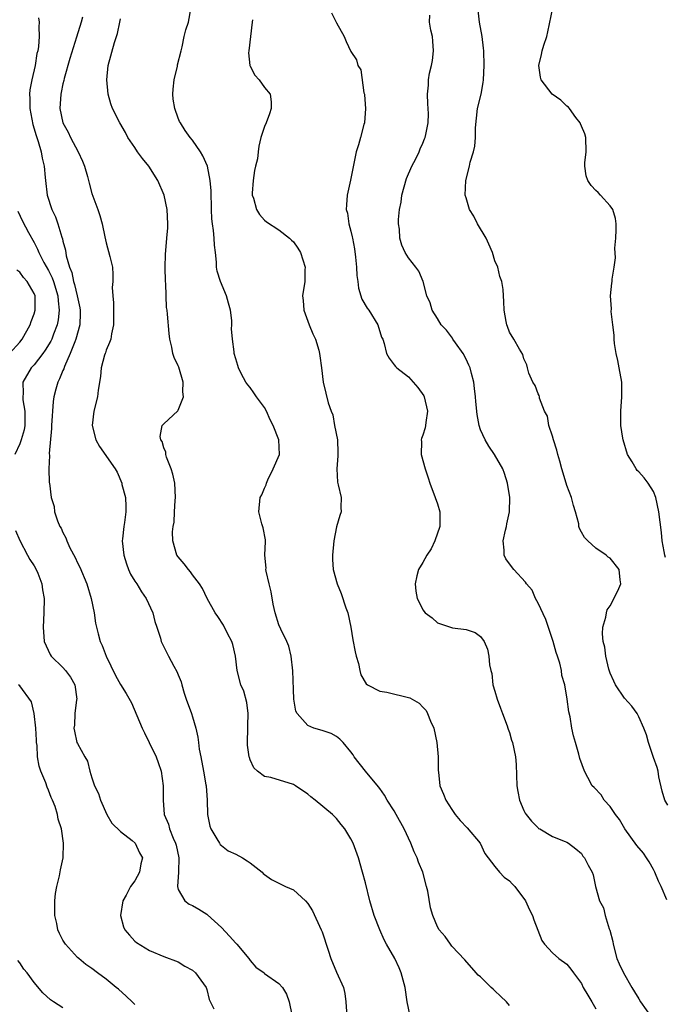
# Model space of a CAD drawing. Units: inches. Extents: x 2562000 to 2565000, y 1527000 to 1530000.
# Drawn here: x 2562655 to 2562745, y 1527995 to 1528131 of the extents above; entities that cross this region are included whole.
import ezdxf

# ---------------------------------------------------------------- set-up
doc = ezdxf.new("R2010")
doc.units = ezdxf.units.IN
doc.header["$MEASUREMENT"] = 0
doc.layers.add('LD25621527_2ft', color=254, linetype='Continuous')

msp = doc.modelspace()

# ---------------------------------------------------------------- linework, layer by layer
at = {"layer": 'LD25621527_2ft'}
for points, elevation in [([(2562723, 1527994.5), (2562722.6, 1527995), (2562721.77, 1527995.77), (2562721, 1527996.54), (2562720.74, 1527996.74), (2562720.46, 1527997), (2562719, 1527998.46), (2562718.69, 1527998.69), (2562718.4, 1527999), (2562716.81, 1528000.81), (2562715, 1528002.74), (2562714.81, 1528003), (2562714.08, 1528004.08), (2562713.25, 1528005), (2562713, 1528005.39), (2562712.35, 1528007), (2562712.04, 1528008.03), (2562711.66, 1528010.34), (2562711.51, 1528011), (2562711, 1528013), (2562710.4, 1528014.4), (2562710.19, 1528015), (2562709.8, 1528015.8), (2562709.32, 1528017), (2562708.41, 1528019), (2562707.29, 1528021), (2562707, 1528021.49), (2562706.04, 1528023), (2562705.67, 1528023.67), (2562705, 1528024.6), (2562704.83, 1528024.83), (2562703.03, 1528027), (2562701.47, 1528029), (2562701.29, 1528029.29), (2562701, 1528029.69), (2562699.93, 1528031), (2562699.47, 1528031.47), (2562699, 1528031.81), (2562698.24, 1528032.24), (2562697, 1528032.66), (2562695.84, 1528033), (2562695, 1528033.34), (2562693.52, 1528035), (2562693.36, 1528035.36), (2562693.05, 1528037), (2562693, 1528038.33), (2562692.94, 1528040.94), (2562692.69, 1528043), (2562692.36, 1528044.36), (2562692.09, 1528045), (2562691.25, 1528046.75), (2562691, 1528047.33), (2562690.48, 1528049), (2562690.22, 1528050.22), (2562689.9, 1528051.9), (2562689.65, 1528053), (2562689.21, 1528054.79), (2562689.19, 1528055), (2562689.21, 1528055.21), (2562689.05, 1528057), (2562689.12, 1528058.88), (2562689.15, 1528059), (2562689.14, 1528059.14), (2562688.81, 1528060.81), (2562688.64, 1528061.36), (2562688.21, 1528063), (2562688.4, 1528065), (2562688.63, 1528065.37), (2562689, 1528066.29), (2562689.23, 1528066.77), (2562689.26, 1528067), (2562689.46, 1528067.46), (2562690.21, 1528069), (2562691.06, 1528071), (2562690.97, 1528073), (2562690.19, 1528075), (2562689.78, 1528075.78), (2562689.28, 1528077), (2562689, 1528077.51), (2562687.86, 1528079), (2562687.53, 1528079.53), (2562687, 1528080.29), (2562686.67, 1528080.67), (2562686.42, 1528081), (2562685.77, 1528082.23), (2562685.39, 1528083), (2562685.31, 1528083.31), (2562685, 1528084.27), (2562684.8, 1528085), (2562684.79, 1528085.21), (2562684.55, 1528087), (2562684.42, 1528088.42), (2562684.45, 1528089), (2562684.44, 1528089.56), (2562684.28, 1528091), (2562683.99, 1528091.99), (2562683.73, 1528093), (2562682.86, 1528095), (2562682.41, 1528096.41), (2562682.31, 1528097), (2562682.31, 1528097.69), (2562682.18, 1528099), (2562682.04, 1528100.04), (2562682.01, 1528101), (2562681.91, 1528102.09), (2562681.76, 1528103), (2562681.68, 1528103.68), (2562681.62, 1528105), (2562681.58, 1528107.58), (2562681.46, 1528109), (2562681.06, 1528111), (2562680.42, 1528112.43), (2562680.1, 1528113), (2562679, 1528114.61), (2562678.69, 1528115), (2562677.96, 1528115.96), (2562677.31, 1528117), (2562677.2, 1528117.2), (2562677, 1528117.68), (2562676.52, 1528119), (2562676.32, 1528120.32), (2562676.24, 1528121), (2562676.29, 1528121.71), (2562676.43, 1528123), (2562676.9, 1528124.9), (2562676.93, 1528125.07), (2562677.4, 1528127), (2562677.57, 1528127.57), (2562677.85, 1528129), (2562678.09, 1528129.91), (2562678.45, 1528131), (2562678.78, 1528132.78)], 8072), ([(2562745, 1528022.31), (2562744.61, 1528023), (2562744.22, 1528024.22), (2562743.77, 1528026.23), (2562743.65, 1528027), (2562743.54, 1528027.54), (2562743, 1528028.93), (2562742.34, 1528031), (2562742.05, 1528032.05), (2562741.69, 1528033), (2562741, 1528034.55), (2562740.73, 1528035), (2562740.02, 1528036.02), (2562739, 1528037.13), (2562737.76, 1528039), (2562737.5, 1528039.5), (2562737, 1528040.62), (2562736.83, 1528041.17), (2562736.38, 1528043), (2562736.24, 1528044.24), (2562736.03, 1528045), (2562735.93, 1528046.07), (2562735.99, 1528047), (2562736.38, 1528048.38), (2562736.47, 1528049), (2562736.6, 1528049.4), (2562737, 1528049.97), (2562738.05, 1528052.05), (2562738.48, 1528053), (2562738.4, 1528053.6), (2562738.25, 1528055), (2562737, 1528056.58), (2562736.74, 1528056.74), (2562736.43, 1528057), (2562735, 1528057.98), (2562733.88, 1528059), (2562733.44, 1528059.44), (2562733, 1528060.19), (2562732.72, 1528060.72), (2562732.66, 1528061), (2562732.63, 1528061.37), (2562732.21, 1528063), (2562731.9, 1528063.9), (2562731.64, 1528065), (2562731, 1528066.66), (2562730.88, 1528067), (2562730.29, 1528069), (2562730.03, 1528070.03), (2562729.74, 1528071), (2562729.6, 1528071.6), (2562729.14, 1528073), (2562729, 1528073.51), (2562728.48, 1528075), (2562728.32, 1528076.32), (2562727.88, 1528077), (2562727.18, 1528078.82), (2562727.18, 1528079), (2562727.16, 1528079.16), (2562727, 1528079.42), (2562726.57, 1528080.57), (2562726.25, 1528081), (2562725.71, 1528082.29), (2562725.51, 1528083), (2562725.44, 1528083.44), (2562725, 1528084.27), (2562724.88, 1528084.88), (2562724.41, 1528085.59), (2562723.6, 1528087), (2562723, 1528087.97), (2562722.76, 1528088.76), (2562722.66, 1528089), (2562722.57, 1528089.43), (2562722.3, 1528091), (2562722.22, 1528092.22), (2562722.19, 1528093), (2562722.13, 1528093.87), (2562721.96, 1528095), (2562721.7, 1528095.7), (2562721.38, 1528097), (2562721, 1528097.87), (2562720.66, 1528099), (2562720.17, 1528100.17), (2562719.79, 1528101), (2562718.58, 1528103), (2562718.08, 1528104.08), (2562717.46, 1528105), (2562717, 1528106.62), (2562716.86, 1528107), (2562716.97, 1528109), (2562717.46, 1528111), (2562717.56, 1528111.56), (2562718, 1528113), (2562718.2, 1528113.8), (2562718.29, 1528115), (2562718.31, 1528116.31), (2562718.59, 1528119), (2562719.07, 1528121), (2562719.37, 1528122.63), (2562719.43, 1528123), (2562719.51, 1528125), (2562719.45, 1528127), (2562719.41, 1528127.41), (2562719.21, 1528129), (2562718.84, 1528131), (2562718.65, 1528132.65)], 8064), ([(2562744.68, 1528056.68), (2562744.6, 1528057), (2562744.5, 1528057.5), (2562744.24, 1528059), (2562744.13, 1528060.13), (2562743.78, 1528063), (2562743.35, 1528065), (2562743, 1528065.85), (2562742.28, 1528067), (2562741.72, 1528067.72), (2562741, 1528068.56), (2562740.76, 1528068.76), (2562740.59, 1528069), (2562740.04, 1528069.96), (2562739.39, 1528071), (2562738.8, 1528073), (2562738.76, 1528073.24), (2562738.5, 1528075), (2562738.48, 1528076.48), (2562738.48, 1528077), (2562738.62, 1528079), (2562738.62, 1528081), (2562738.27, 1528083), (2562738.05, 1528084.05), (2562737.82, 1528085), (2562737.61, 1528086.39), (2562737.54, 1528087), (2562737.54, 1528087.54), (2562737.38, 1528089), (2562737.16, 1528090.84), (2562737.19, 1528091.19), (2562737.05, 1528093), (2562737.22, 1528094.78), (2562737.27, 1528095), (2562737.3, 1528095.3), (2562737.57, 1528097), (2562737.74, 1528098.26), (2562737.64, 1528099.64), (2562737.79, 1528101), (2562737.84, 1528102.16), (2562737.85, 1528103), (2562737.76, 1528103.76), (2562737.37, 1528105), (2562737, 1528105.5), (2562735.67, 1528107), (2562735.34, 1528107.34), (2562735, 1528107.65), (2562734.34, 1528108.34), (2562733.92, 1528109), (2562733.65, 1528109.65), (2562733.49, 1528111), (2562733.47, 1528111.47), (2562733.65, 1528113), (2562733.6, 1528115), (2562733.5, 1528115.5), (2562733, 1528116.57), (2562732.9, 1528116.9), (2562732.85, 1528117), (2562732.23, 1528117.77), (2562731.35, 1528119), (2562731.21, 1528119.21), (2562731, 1528119.35), (2562730.15, 1528120.15), (2562728.95, 1528121), (2562727.43, 1528123), (2562727.34, 1528123.34), (2562727.09, 1528125), (2562727.47, 1528126.53), (2562727.54, 1528127), (2562727.8, 1528127.8), (2562728.22, 1528129), (2562728.33, 1528129.67), (2562729.04, 1528133)], 8062), ([(2562657.62, 1528131.62), (2562657.69, 1528131), (2562657.64, 1528130.36), (2562657.7, 1528129), (2562657.61, 1528127.61), (2562657.49, 1528127), (2562657.37, 1528126.63), (2562657.12, 1528125), (2562656.66, 1528123), (2562656.4, 1528121.6), (2562656.36, 1528121), (2562656.4, 1528120.4), (2562656.39, 1528119), (2562656.81, 1528116.81), (2562657.28, 1528115.28), (2562657.58, 1528114.42), (2562657.99, 1528113), (2562658.11, 1528112.11), (2562658.41, 1528111), (2562658.55, 1528109.45), (2562658.57, 1528109), (2562658.81, 1528107), (2562659.48, 1528105), (2562659.97, 1528103.97), (2562660.29, 1528103), (2562660.84, 1528101.16), (2562660.93, 1528100.93), (2562661, 1528100.59), (2562661.34, 1528099.34), (2562661.46, 1528098.54), (2562661.92, 1528097), (2562662.24, 1528096.24), (2562662.48, 1528095), (2562662.6, 1528094.6), (2562662.97, 1528093), (2562663.33, 1528091.33), (2562663.38, 1528091), (2562663.38, 1528090.62), (2562663.34, 1528089), (2562662.79, 1528087), (2562662.63, 1528086.63), (2562662.02, 1528085), (2562661.2, 1528083.2), (2562661.11, 1528082.89), (2562661, 1528082.66), (2562660.53, 1528081.47), (2562660.27, 1528081), (2562660.03, 1528080.03), (2562659.75, 1528079), (2562659.65, 1528078.35), (2562659.42, 1528075), (2562659.43, 1528074.57), (2562659.1, 1528071.1), (2562659.15, 1528070.85), (2562659.04, 1528069), (2562659.09, 1528067.09), (2562659.12, 1528067), (2562659.36, 1528065), (2562659.77, 1528063.77), (2562659.84, 1528063), (2562660.24, 1528061.76), (2562660.58, 1528061), (2562660.74, 1528060.74), (2562661, 1528060.14), (2562661.42, 1528059.42), (2562661.52, 1528059), (2562661.97, 1528058.03), (2562662.68, 1528056.68), (2562663, 1528055.96), (2562663.34, 1528055.34), (2562664.34, 1528053), (2562664.94, 1528051), (2562665.32, 1528049), (2562665.54, 1528047.54), (2562665.65, 1528047), (2562665.9, 1528046.1), (2562666.19, 1528045), (2562666.44, 1528044.44), (2562667, 1528043), (2562668.3, 1528040.3), (2562669, 1528039.06), (2562669.8, 1528037.8), (2562670.52, 1528036.52), (2562671.26, 1528034.74), (2562672.01, 1528033), (2562672.34, 1528032.34), (2562672.97, 1528031), (2562673.93, 1528029), (2562674.23, 1528028.23), (2562674.63, 1528027), (2562674.94, 1528025), (2562674.9, 1528023), (2562675.04, 1528021), (2562675.64, 1528019.64), (2562675.78, 1528019), (2562676.3, 1528017.7), (2562676.64, 1528017), (2562676.72, 1528016.72), (2562677.1, 1528015), (2562677.05, 1528013.05), (2562677.06, 1528013), (2562676.91, 1528011), (2562677, 1528010.58), (2562677.91, 1528009), (2562678.55, 1528008.56), (2562679, 1528008.35), (2562679.86, 1528007.86), (2562681, 1528007.16), (2562681.09, 1528007.09), (2562683, 1528005.29), (2562684.13, 1528004.13), (2562685, 1528003.13), (2562685.13, 1528003), (2562686.81, 1528001), (2562687, 1528000.71), (2562687.8, 1527999.8), (2562688.93, 1527999), (2562689, 1527998.93), (2562691, 1527997.52), (2562691.51, 1527997), (2562692.04, 1527996.04), (2562692.42, 1527995), (2562692.81, 1527993.19)], 8078), ([(2562663.7, 1528131.7), (2562663.52, 1528131), (2562662.9, 1528128.9), (2562661.97, 1528125.97), (2562661.16, 1528123.16), (2562661.12, 1528122.88), (2562661, 1528122.45), (2562660.76, 1528121.24), (2562660.69, 1528121), (2562660.59, 1528119), (2562661, 1528117), (2562661.73, 1528115.73), (2562662.05, 1528115), (2562663.1, 1528113), (2562663.7, 1528111.7), (2562664, 1528111), (2562664.42, 1528109.58), (2562664.57, 1528109), (2562664.63, 1528108.63), (2562665, 1528107.19), (2562665.83, 1528105), (2562666.14, 1528104.14), (2562666.47, 1528103), (2562666.82, 1528101.18), (2562667, 1528100.38), (2562667.53, 1528098.47), (2562667.88, 1528097), (2562667.95, 1528095.95), (2562667.95, 1528095), (2562667.84, 1528094.16), (2562667.91, 1528093), (2562668.04, 1528092.04), (2562668.01, 1528089.99), (2562668.03, 1528089), (2562667.75, 1528087.75), (2562667.63, 1528087), (2562667.47, 1528086.53), (2562667, 1528085.48), (2562666.9, 1528085.1), (2562666.85, 1528085), (2562666.78, 1528084.78), (2562666.32, 1528083), (2562666.2, 1528081.8), (2562665.9, 1528079.9), (2562665.79, 1528079), (2562665.28, 1528077), (2562665.08, 1528075), (2562665.59, 1528073), (2562666.08, 1528072.08), (2562668.25, 1528069), (2562668.53, 1528068.53), (2562669.16, 1528067), (2562669.2, 1528066.8), (2562669.67, 1528065), (2562669.75, 1528063.75), (2562669.72, 1528063), (2562669.55, 1528061.55), (2562669.44, 1528061), (2562669.29, 1528059.29), (2562669.24, 1528059), (2562669.45, 1528057), (2562669.81, 1528055.81), (2562670.12, 1528055), (2562670.38, 1528054.38), (2562671, 1528053.37), (2562671.24, 1528053), (2562671.89, 1528051.89), (2562672.56, 1528051), (2562673.47, 1528049), (2562673.77, 1528047.77), (2562674.04, 1528047), (2562674.54, 1528045.46), (2562674.66, 1528045), (2562675.67, 1528043), (2562676.4, 1528041.6), (2562676.84, 1528040.84), (2562677, 1528040.39), (2562677.4, 1528039.4), (2562677.49, 1528039), (2562677.84, 1528037.84), (2562678.12, 1528037), (2562678.87, 1528035), (2562679, 1528034.58), (2562679.46, 1528033), (2562679.75, 1528031.75), (2562679.81, 1528031), (2562679.94, 1528030.06), (2562680.13, 1528029), (2562680.53, 1528027), (2562680.86, 1528025.14), (2562680.89, 1528025), (2562681.01, 1528022.99), (2562681.06, 1528021), (2562681.39, 1528019.39), (2562681.53, 1528019), (2562682.39, 1528017.61), (2562682.73, 1528017), (2562682.84, 1528016.84), (2562683, 1528016.68), (2562683.97, 1528015.97), (2562685, 1528015.48), (2562685.93, 1528015), (2562686.58, 1528014.58), (2562687, 1528014.29), (2562688.67, 1528013), (2562688.83, 1528012.83), (2562689, 1528012.69), (2562689.97, 1528011.97), (2562691, 1528011.48), (2562691.91, 1528011), (2562693, 1528010.55), (2562694.67, 1528009), (2562695, 1528008.65), (2562695.64, 1528007.64), (2562696.88, 1528005), (2562697, 1528004.69), (2562697.84, 1528002.16), (2562698.2, 1528001), (2562699, 1527999.12), (2562699.97, 1527997), (2562700.14, 1527996.14), (2562700.3, 1527995), (2562700.45, 1527993)], 8076), ([(2562709.21, 1527993), (2562708.83, 1527995), (2562708.52, 1527997), (2562707.99, 1527999), (2562707.69, 1527999.69), (2562707.09, 1528001), (2562705.92, 1528003), (2562705.6, 1528003.6), (2562705.01, 1528005), (2562704.23, 1528007), (2562703.62, 1528009), (2562703, 1528011.51), (2562702.62, 1528013), (2562702.03, 1528015), (2562701.29, 1528017), (2562701, 1528017.6), (2562700.15, 1528019), (2562699.63, 1528019.63), (2562699, 1528020.44), (2562698.44, 1528021), (2562696.03, 1528023), (2562695.43, 1528023.43), (2562695, 1528023.82), (2562693.3, 1528025), (2562693, 1528025.18), (2562689.88, 1528026.12), (2562689, 1528026.29), (2562688.04, 1528027), (2562687.49, 1528027.49), (2562687, 1528028.61), (2562686.89, 1528028.89), (2562686.87, 1528029), (2562686.64, 1528030.64), (2562686.62, 1528031), (2562686.69, 1528033), (2562686.69, 1528033.31), (2562686.74, 1528035), (2562686.53, 1528036.53), (2562686.11, 1528038.11), (2562685.7, 1528039), (2562685.19, 1528041), (2562684.96, 1528043), (2562684.59, 1528044.59), (2562684.47, 1528045), (2562683.87, 1528046.13), (2562683.29, 1528047.29), (2562682.5, 1528048.5), (2562682.15, 1528049), (2562681.03, 1528051), (2562680.37, 1528052.37), (2562679.97, 1528053), (2562679, 1528054.28), (2562678.71, 1528054.71), (2562678.42, 1528055), (2562677.82, 1528055.82), (2562677, 1528056.76), (2562676.84, 1528057), (2562676.27, 1528059), (2562676.23, 1528060.23), (2562676.31, 1528061), (2562676.43, 1528061.57), (2562676.49, 1528063), (2562676.6, 1528064.6), (2562676.65, 1528065), (2562676.53, 1528067), (2562676.26, 1528068.26), (2562676.05, 1528069), (2562675.4, 1528070.6), (2562675.3, 1528071), (2562675.3, 1528071.3), (2562675, 1528071.89), (2562674.76, 1528072.76), (2562674.6, 1528073), (2562674.52, 1528073.48), (2562674.8, 1528075), (2562675, 1528075.22), (2562676.94, 1528077.06), (2562677, 1528077.15), (2562677.75, 1528079), (2562677.66, 1528079.66), (2562677.68, 1528081), (2562677.08, 1528083.08), (2562677, 1528083.3), (2562676.43, 1528084.43), (2562676.26, 1528085), (2562676.11, 1528085.89), (2562675.85, 1528087), (2562675.77, 1528087.77), (2562675.53, 1528090.47), (2562675.47, 1528091), (2562675.4, 1528091.4), (2562675.32, 1528093), (2562675.27, 1528094.73), (2562675.24, 1528095), (2562675.21, 1528097), (2562675.25, 1528098.75), (2562675.44, 1528101), (2562675.55, 1528102.45), (2562675.57, 1528103), (2562675.49, 1528105), (2562675.06, 1528107), (2562674.18, 1528109), (2562672.92, 1528111), (2562672.07, 1528112.07), (2562671.37, 1528113), (2562671, 1528113.58), (2562670.03, 1528115), (2562669.69, 1528115.69), (2562668.9, 1528117), (2562667.9, 1528119), (2562667.66, 1528119.66), (2562667.3, 1528121), (2562667.11, 1528123), (2562667.3, 1528125), (2562668.17, 1528128.17), (2562668.59, 1528129.41), (2562668.89, 1528131), (2562669, 1528131.47)], 8074), ([(2562687.34, 1528131.34), (2562687.28, 1528131), (2562686.8, 1528127), (2562686.75, 1528126.75), (2562686.96, 1528124.96), (2562687, 1528124.9), (2562687.63, 1528123.63), (2562688.24, 1528123), (2562689, 1528121.94), (2562689.78, 1528121), (2562689.93, 1528119.93), (2562689.92, 1528119), (2562689.71, 1528118.29), (2562689.21, 1528117), (2562689, 1528116.53), (2562688.5, 1528115), (2562688.2, 1528113.8), (2562688.1, 1528113), (2562688.01, 1528112.01), (2562687.75, 1528111), (2562687.59, 1528110.41), (2562687.4, 1528109), (2562687.28, 1528107.28), (2562687.28, 1528107), (2562687.45, 1528106.55), (2562687.86, 1528105), (2562688.29, 1528104.29), (2562689, 1528103.51), (2562689.27, 1528103.27), (2562691, 1528102.19), (2562692.48, 1528101), (2562692.75, 1528100.75), (2562693, 1528100.48), (2562693.62, 1528099.62), (2562693.98, 1528099), (2562694.63, 1528097), (2562694.6, 1528096.6), (2562694.58, 1528095), (2562694.27, 1528093), (2562694.36, 1528092.36), (2562694.46, 1528091), (2562695.2, 1528089), (2562695.71, 1528087.71), (2562696.08, 1528087), (2562696.53, 1528085.47), (2562696.64, 1528085), (2562696.66, 1528084.66), (2562696.91, 1528083), (2562697.15, 1528081), (2562697.5, 1528079.5), (2562697.83, 1528078.17), (2562698.23, 1528077), (2562698.5, 1528076.5), (2562698.73, 1528075), (2562699.11, 1528073), (2562699.2, 1528071.2), (2562699.2, 1528070.8), (2562699.04, 1528069), (2562699.13, 1528067.13), (2562699.23, 1528066.77), (2562699.62, 1528065), (2562699.61, 1528063.61), (2562699.62, 1528063), (2562699.47, 1528062.53), (2562699, 1528060.92), (2562698.6, 1528059), (2562698.43, 1528057), (2562698.42, 1528056.42), (2562698.53, 1528055), (2562699.08, 1528053), (2562699.66, 1528051.66), (2562700.3, 1528049.7), (2562700.55, 1528049), (2562700.99, 1528047), (2562701.27, 1528045.27), (2562701.58, 1528043.58), (2562701.73, 1528043), (2562702.03, 1528041.97), (2562702.22, 1528041), (2562702.39, 1528040.39), (2562703.13, 1528039.13), (2562703.31, 1528039), (2562705, 1528038.11), (2562706, 1528038), (2562709.19, 1528037.19), (2562709.48, 1528037), (2562710.46, 1528036.46), (2562711, 1528035.89), (2562711.46, 1528035.46), (2562711.65, 1528035), (2562712.05, 1528033.95), (2562712.49, 1528033), (2562712.95, 1528031), (2562713.11, 1528029), (2562713.1, 1528027.1), (2562713.14, 1528026.86), (2562713.36, 1528025), (2562713.84, 1528023.84), (2562714.16, 1528023), (2562715, 1528021.69), (2562715.47, 1528021), (2562716.18, 1528020.18), (2562717.14, 1528019.14), (2562718.96, 1528017), (2562719.6, 1528015.6), (2562720.04, 1528015), (2562721, 1528013.78), (2562721.65, 1528013), (2562722.3, 1528012.3), (2562723, 1528011.8), (2562723.38, 1528011.38), (2562723.75, 1528011), (2562725.22, 1528009), (2562725.78, 1528007.78), (2562726.2, 1528007), (2562726.38, 1528006.38), (2562727.53, 1528003.53), (2562727.9, 1528003), (2562729, 1528001.78), (2562729.89, 1528001), (2562731, 1528000.22), (2562731.55, 1527999.55), (2562731.89, 1527999), (2562733, 1527997.53), (2562733.27, 1527997), (2562733.9, 1527995.9), (2562734.45, 1527995), (2562735, 1527994.02)], 8070), ([(2562698.28, 1528132.28), (2562699, 1528130.92), (2562700.07, 1528129), (2562700.33, 1528128.33), (2562701, 1528126.91), (2562701.77, 1528125.77), (2562701.97, 1528125), (2562702.39, 1528124.39), (2562702.81, 1528121.19), (2562702.88, 1528121), (2562702.89, 1528120.89), (2562703.02, 1528119.02), (2562702.86, 1528117), (2562702.8, 1528116.8), (2562702.33, 1528115), (2562702.03, 1528113.97), (2562701.73, 1528113), (2562700.95, 1528109.05), (2562700.47, 1528107), (2562700.36, 1528105.64), (2562700.35, 1528105), (2562700.5, 1528104.5), (2562700.71, 1528103), (2562701, 1528101.97), (2562701.19, 1528101.19), (2562701.21, 1528101), (2562701.51, 1528099.51), (2562701.63, 1528098.37), (2562701.78, 1528097), (2562701.84, 1528095.84), (2562701.97, 1528095), (2562702.05, 1528094.05), (2562702.53, 1528092.53), (2562703.27, 1528091.27), (2562703.48, 1528091), (2562704.72, 1528089), (2562705.26, 1528087.26), (2562705.41, 1528087), (2562705.62, 1528086.38), (2562705.94, 1528085), (2562706.33, 1528084.33), (2562707, 1528083.41), (2562707.19, 1528083.19), (2562707.39, 1528083), (2562709, 1528081.74), (2562710.3, 1528080.3), (2562711.12, 1528079.12), (2562711.16, 1528079), (2562711.65, 1528077), (2562711.4, 1528075.4), (2562711.37, 1528075), (2562711.31, 1528074.69), (2562711, 1528073.68), (2562710.82, 1528073.18), (2562710.77, 1528073), (2562710.78, 1528072.78), (2562710.76, 1528071), (2562711.3, 1528069), (2562711.74, 1528067.74), (2562711.97, 1528067), (2562712.71, 1528065), (2562713, 1528064.11), (2562713.33, 1528063), (2562713.35, 1528061), (2562712.63, 1528059), (2562712.12, 1528057.88), (2562711.52, 1528057), (2562711, 1528056), (2562710.38, 1528055), (2562710.13, 1528054.13), (2562709.92, 1528053), (2562710.01, 1528052.01), (2562710.19, 1528051), (2562710.47, 1528050.47), (2562711, 1528049.41), (2562711.32, 1528049), (2562712.28, 1528048.28), (2562713, 1528047.63), (2562715.1, 1528046.9), (2562717, 1528046.69), (2562718.25, 1528046.25), (2562719, 1528045.71), (2562719.5, 1528045), (2562719.96, 1528043.96), (2562720.16, 1528043), (2562720.22, 1528041.78), (2562720.42, 1528041), (2562720.58, 1528040.58), (2562720.72, 1528039), (2562721, 1528038.14), (2562721.3, 1528037), (2562721.77, 1528035.77), (2562722.03, 1528035), (2562722.69, 1528033.31), (2562722.79, 1528033), (2562722.83, 1528032.83), (2562723, 1528032.39), (2562723.31, 1528031.31), (2562723.43, 1528031), (2562723.84, 1528029), (2562723.94, 1528027.94), (2562724.06, 1528025), (2562724.17, 1528024.17), (2562724.4, 1528023), (2562725, 1528021.54), (2562725.18, 1528021.18), (2562725.35, 1528021), (2562726.07, 1528020.07), (2562727, 1528019.13), (2562727.07, 1528019.07), (2562727.25, 1528019), (2562729, 1528017.93), (2562730.75, 1528017.25), (2562731, 1528017.14), (2562731.23, 1528017), (2562732.23, 1528016.23), (2562733, 1528015.58), (2562733.21, 1528015.21), (2562733.42, 1528015), (2562733.96, 1528013.96), (2562734.5, 1528013), (2562734.64, 1528012.64), (2562734.98, 1528011), (2562735.51, 1528009), (2562736.06, 1528008.06), (2562736.29, 1528007), (2562736.88, 1528005.12), (2562736.96, 1528004.96), (2562737.37, 1528003.37), (2562737.4, 1528003), (2562737.95, 1528001), (2562738.26, 1528000.26), (2562738.84, 1527999), (2562740.01, 1527997), (2562740.4, 1527996.4), (2562741, 1527995.39), (2562741.22, 1527995), (2562742.77, 1527992.77)], 8068), ([(2562744.87, 1528009.13), (2562744.07, 1528011), (2562743.73, 1528011.73), (2562743.21, 1528013), (2562743, 1528013.35), (2562742.41, 1528014.41), (2562742.05, 1528015), (2562741.63, 1528015.63), (2562740.71, 1528016.71), (2562739.04, 1528019), (2562738.29, 1528020.29), (2562737.75, 1528021), (2562737, 1528022.1), (2562736.17, 1528023), (2562735.74, 1528023.74), (2562734.77, 1528024.77), (2562734.51, 1528025), (2562733.88, 1528026.12), (2562733.42, 1528027), (2562732.78, 1528028.78), (2562732.64, 1528029.36), (2562732.18, 1528031), (2562731.9, 1528031.9), (2562731.7, 1528033), (2562731.45, 1528034.55), (2562731.26, 1528035.26), (2562731.05, 1528037), (2562730.7, 1528039), (2562730.31, 1528040.31), (2562730.24, 1528041), (2562730, 1528042), (2562729.67, 1528043), (2562729.49, 1528043.49), (2562729.07, 1528045), (2562728.08, 1528048.08), (2562727, 1528050.33), (2562726.63, 1528051), (2562726.16, 1528052.16), (2562725.39, 1528053), (2562725.26, 1528053.26), (2562723.6, 1528055), (2562723, 1528055.81), (2562722.51, 1528056.51), (2562722.28, 1528057), (2562722.3, 1528057.7), (2562722.14, 1528059), (2562722.45, 1528060.45), (2562722.61, 1528061), (2562722.67, 1528061.33), (2562723.02, 1528063), (2562723.05, 1528065), (2562722.72, 1528067), (2562722.32, 1528068.32), (2562722.1, 1528069), (2562720.96, 1528071), (2562720.14, 1528072.14), (2562719.65, 1528073), (2562719, 1528074.42), (2562718.8, 1528075), (2562718.51, 1528076.51), (2562718.33, 1528078.34), (2562718.29, 1528079), (2562718.14, 1528080.14), (2562718.07, 1528081), (2562717.76, 1528082.24), (2562717.55, 1528083), (2562717.39, 1528083.39), (2562717, 1528084.19), (2562716.57, 1528085), (2562715.54, 1528086.46), (2562715.17, 1528087), (2562715.12, 1528087.12), (2562714.25, 1528088.25), (2562713.52, 1528089), (2562713, 1528089.85), (2562712.26, 1528091), (2562712.01, 1528092.01), (2562711.54, 1528093), (2562711.01, 1528095.01), (2562710.42, 1528096.42), (2562710.01, 1528097), (2562709, 1528098.28), (2562708.55, 1528099), (2562708.05, 1528100.05), (2562707.8, 1528101), (2562707.74, 1528102.26), (2562707.62, 1528103), (2562707.62, 1528103.62), (2562707.75, 1528105), (2562707.97, 1528106.03), (2562708.09, 1528107), (2562708.72, 1528109.28), (2562709.47, 1528111), (2562710.03, 1528112.03), (2562710.48, 1528113), (2562710.6, 1528113.4), (2562711, 1528114.21), (2562711.2, 1528114.8), (2562711.31, 1528115), (2562711.4, 1528115.4), (2562711.72, 1528117), (2562711.75, 1528118.25), (2562711.74, 1528119), (2562711.67, 1528119.67), (2562711.63, 1528121), (2562711.76, 1528122.24), (2562711.77, 1528123), (2562711.92, 1528123.92), (2562712.17, 1528125), (2562712.31, 1528125.69), (2562712.47, 1528127), (2562712.36, 1528128.36), (2562712.32, 1528129), (2562712.11, 1528129.89), (2562711.92, 1528131), (2562711.95, 1528131.95)], 8066), ([(2562654.74, 1528104.74), (2562655.37, 1528103.37), (2562656.21, 1528101.79), (2562657, 1528100.4), (2562657.48, 1528099.48), (2562657.65, 1528099), (2562658.36, 1528097.64), (2562659, 1528096.52), (2562659.52, 1528095.52), (2562659.69, 1528095), (2562660.3, 1528093), (2562660.32, 1528092.32), (2562660.49, 1528091), (2562660.34, 1528089.66), (2562660.19, 1528089), (2562659.69, 1528087.69), (2562659.45, 1528087), (2562659.31, 1528086.69), (2562658.55, 1528085.45), (2562658.23, 1528085), (2562657, 1528083.44), (2562656.6, 1528083), (2562655.44, 1528081), (2562655.46, 1528079.46), (2562655.41, 1528079), (2562655.44, 1528078.56), (2562655.73, 1528077), (2562655.71, 1528075), (2562655.6, 1528074.4), (2562655.21, 1528073), (2562655, 1528072.47), (2562654.3, 1528071)], 8080), ([(2562653.59, 1528085), (2562655, 1528086.56), (2562655.35, 1528087), (2562656.44, 1528089), (2562656.57, 1528089.44), (2562657, 1528090.51), (2562657.14, 1528091), (2562657.14, 1528093), (2562657, 1528093.35), (2562656.02, 1528095), (2562655.53, 1528095.53), (2562655, 1528096.27), (2562654.59, 1528096.59)], 8082), ([(2562654.43, 1528060.43), (2562655.02, 1528059.02), (2562656.1, 1528057), (2562656.38, 1528056.38), (2562657, 1528055.53), (2562657.3, 1528055), (2562657.51, 1528054.49), (2562658.07, 1528053), (2562658.17, 1528052.17), (2562658.37, 1528051), (2562658.35, 1528049), (2562658.24, 1528047), (2562658.4, 1528045), (2562659.23, 1528043.23), (2562659.37, 1528043), (2562661, 1528041.41), (2562661.37, 1528041), (2562662.07, 1528040.07), (2562662.67, 1528039), (2562662.93, 1528037), (2562662.9, 1528036.9), (2562662.67, 1528035), (2562662.61, 1528033.39), (2562662.52, 1528033), (2562662.59, 1528032.59), (2562662.94, 1528031), (2562663, 1528030.84), (2562664.03, 1528029), (2562664.42, 1528028.42), (2562664.72, 1528027), (2562665, 1528026.09), (2562665.38, 1528025), (2562665.93, 1528023.93), (2562666.2, 1528023), (2562667.08, 1528021), (2562667.8, 1528019.8), (2562669, 1528018.63), (2562670.63, 1528017.37), (2562671.05, 1528017), (2562671.65, 1528015.66), (2562672.07, 1528015), (2562671.83, 1528014.17), (2562671.65, 1528013), (2562671, 1528011.8), (2562670.39, 1528011), (2562669.8, 1528009.8), (2562669.33, 1528009), (2562669.01, 1528007), (2562669.42, 1528005.42), (2562669.61, 1528005), (2562670.24, 1528004.24), (2562671, 1528003.42), (2562671.22, 1528003.22), (2562673, 1528002.13), (2562675, 1528001.29), (2562677, 1528000.55), (2562677.95, 1527999.95), (2562679, 1527999.4), (2562679.4, 1527999), (2562680.89, 1527997), (2562681, 1527996.7), (2562681.33, 1527995.33), (2562681.96, 1527994.04)], 8080), ([(2562671, 1527994.61), (2562670.63, 1527995), (2562669.79, 1527995.79), (2562668.73, 1527996.73), (2562668.41, 1527997), (2562667, 1527998.14), (2562665.78, 1527999), (2562665, 1527999.6), (2562664.19, 1528000.19), (2562663.19, 1528001), (2562663, 1528001.17), (2562661.34, 1528003), (2562661, 1528003.56), (2562660.5, 1528004.5), (2562660.29, 1528005), (2562660.14, 1528005.86), (2562659.89, 1528007), (2562659.88, 1528009), (2562659.98, 1528010.02), (2562660.13, 1528011), (2562660.5, 1528012.5), (2562660.66, 1528013.34), (2562661.01, 1528015), (2562661.06, 1528017), (2562660.78, 1528019), (2562660.34, 1528020.34), (2562660.23, 1528021), (2562659.9, 1528022.1), (2562659.55, 1528023), (2562659.38, 1528023.38), (2562659, 1528024.36), (2562658.8, 1528024.8), (2562658.61, 1528025.39), (2562657.94, 1528027), (2562657.69, 1528027.69), (2562657.47, 1528029), (2562657.42, 1528030.58), (2562657.35, 1528031), (2562657.32, 1528031.32), (2562657.25, 1528033), (2562657, 1528035), (2562656.62, 1528036.62), (2562655, 1528038.84), (2562654.85, 1528039)], 8082), ([(2562661, 1527994.14), (2562659.7, 1527995), (2562659.26, 1527995.26), (2562658.22, 1527996.22), (2562657, 1527997.69), (2562656.02, 1527999), (2562655.55, 1527999.55), (2562655, 1528000.39), (2562654.73, 1528000.73)], 8084)]:
    msp.add_lwpolyline(points, dxfattribs=dict(at, elevation=elevation))

doc.saveas('drawing.dxf')
